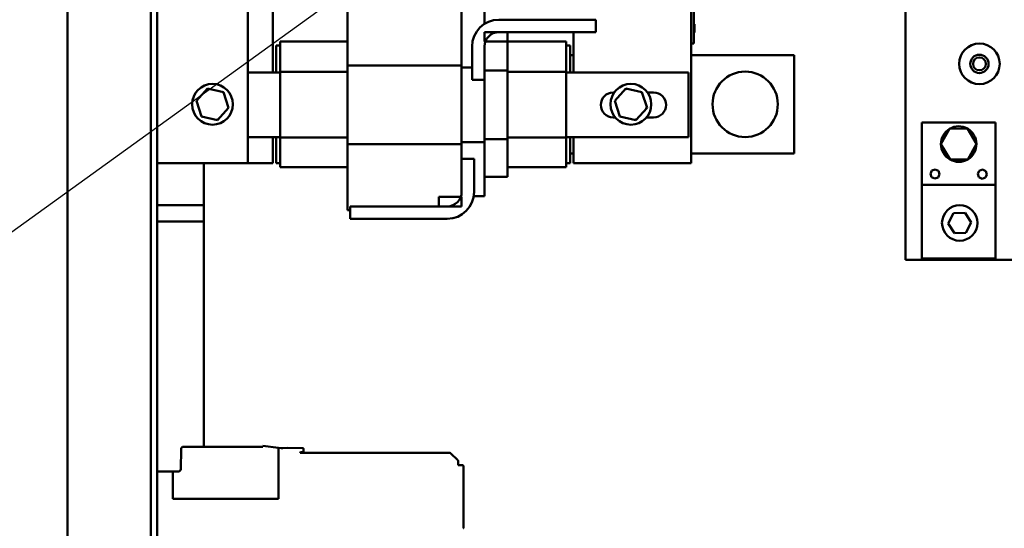
# Model space of a CAD drawing. Units: inches. Extents: x 6 to 258, y 3 to 201.
# Drawn here: x 123 to 138, y 85 to 93 of the extents above; entities that cross this region are included whole.
import ezdxf

# ---------------------------------------------------------------- set-up
doc = ezdxf.new("R2010")
doc.units = ezdxf.units.IN
doc.header["$LTSCALE"] = 12
doc.header["$MEASUREMENT"] = 0
doc.layers.add('Symbol (ANSI)', color=7, linetype='Continuous', lineweight=25)
doc.layers.add('Visible (ANSI)', color=7, linetype='Continuous', lineweight=50)
doc.styles.add('Note Text (ANSI)', font='tahoma.ttf')
doc.dimstyles.new('Default (ANSI)$7', dxfattribs={"dimscale": 12, "dimtxt": 0.14, "dimasz": 0.098425, "dimexe": 0.125, "dimexo": 0.0625, "dimgap": 0.031496, "dimtad": 0, "dimtih": 1, "dimtoh": 1, "dimrnd": 1e-08, "dimzin": 4, "dimdsep": 46, "dimtxsty": 'Note Text (ANSI)', "dimcen": 0.09, "dimdle": 0.393701, "dimclrd": 256, "dimclre": 256, "dimclrt": 256, "dimadec": 0, "dimazin": 1, "dimtfac": 0.857143, "dimtofl": 0, "dimtmove": 0, "dimatfit": 3, "dimfxl": 1, "dimtolj": 1, "dimtzin": 4, "dimlwd": -1, "dimlwe": -1, "dimarcsym": 0})

msp = doc.modelspace()

# ---------------------------------------------------------------- linework, layer by layer
at = {"layer": 'Visible (ANSI)'}
for p, q in [((123.6322, 67.6769), (123.6322, 146.9894)), ((124.9102, 146.9894), (124.9102, 67.6769)), ((125.0072, 146.9894), (125.0072, 67.6769)), ((126.3932, 91.0699), (126.3932, 100.0699)), ((133.1823, 98.4199), (133.1823, 91.0699)), ((133.2223, 92.9303), (133.2223, 97.8703)), ((136.4677, 95.5888), (136.4677, 89.5888)), ((126.7753, 95.0896), (126.7753, 92.458)), ((127.9188, 93.5909), (127.9188, 93.0367)), ((129.6688, 93.5909), (129.6688, 93.0367)), ((130.0188, 93.3769), (130.0188, 93.1997)), ((130.2392, 93.2639), (131.7255, 93.2639)), ((131.7255, 93.2639), (131.7255, 93.0739)), ((133.2223, 93.1973), (133.2323, 93.1973)), ((133.2323, 93.0667), (133.2323, 93.1973)), ((127.9188, 92.565), (127.9188, 93.0367)), ((129.6688, 92.565), (129.6688, 93.0367)), ((130.3688, 93.0739), (130.0188, 93.0739)), ((130.0188, 93.0739), (130.0188, 92.9299)), ((131.7255, 93.0739), (130.2392, 93.0739)), ((130.3688, 92.9299), (130.3688, 93.0739)), ((131.3823, 92.458), (131.3823, 93.0739)), ((133.2223, 93.0667), (133.2323, 93.0667)), ((126.8888, 92.9299), (127.9188, 92.9299)), ((126.8888, 92.8448), (126.8888, 92.9299)), ((130.0188, 92.9299), (130.3688, 92.9299)), ((130.3688, 92.9299), (131.2688, 92.9299)), ((130.3688, 92.9299), (130.3688, 92.888)), ((130.3688, 92.489), (130.3688, 92.888)), ((131.2688, 92.9299), (131.2688, 92.8448)), ((133.1823, 92.9003), (133.2223, 92.9003)), ((133.2223, 92.9303), (133.2223, 92.9003)), ((126.8288, 92.458), (126.8288, 92.8699)), ((126.8288, 92.8699), (126.8888, 92.8699)), ((126.8888, 92.8448), (126.8888, 92.4669)), ((129.8288, 92.345), (129.8288, 92.8536)), ((130.0188, 92.8536), (130.0188, 92.345)), ((131.2688, 92.8699), (131.3288, 92.8699)), ((131.2688, 92.4669), (131.2688, 92.8448)), ((131.3288, 92.8699), (131.3288, 92.458)), ((131.3823, 92.7199), (131.3288, 92.7199)), ((134.7602, 92.7199), (133.1823, 92.7199)), ((134.7602, 91.2199), (134.7602, 92.7199)), ((126.3932, 92.458), (126.8888, 92.458)), ((126.8888, 92.4669), (127.9188, 92.4669)), ((126.8888, 92.4669), (126.8888, 91.4608)), ((129.6688, 92.565), (127.9188, 92.565)), ((127.9188, 91.3599), (127.9188, 92.565)), ((129.6688, 91.3599), (129.6688, 92.565)), ((129.8288, 92.5332), (129.6688, 92.5332)), ((130.3688, 92.489), (130.0188, 92.489)), ((130.3688, 91.438), (130.3688, 92.489)), ((130.3688, 92.4669), (131.2688, 92.4669)), ((131.2688, 91.4608), (131.2688, 92.4669)), ((131.2688, 92.458), (133.1438, 92.458)), ((133.1438, 92.458), (133.1438, 91.4699)), ((130.0188, 92.345), (129.8288, 92.345)), ((130.0188, 91.3925), (130.0188, 92.345)), ((125.7759, 92.2107), (125.606, 92.0234)), ((126.0231, 92.1572), (125.7759, 92.2107)), ((125.7759, 92.2107), (125.7829, 92.1887)), ((126.0231, 92.1572), (126.0075, 92.1401)), ((126.1003, 91.9164), (126.0231, 92.1572)), ((131.9888, 92.1505), (132.0051, 92.1505)), ((132.1829, 92.2107), (132.013, 92.0234)), ((132.4301, 92.1572), (132.1829, 92.2107)), ((132.1829, 92.2107), (132.1899, 92.1887)), ((132.4301, 92.1572), (132.4145, 92.1401)), ((132.5073, 91.9164), (132.4301, 92.1572)), ((132.5152, 92.1505), (132.6088, 92.1505)), ((125.606, 92.0234), (125.6833, 91.7826)), ((125.606, 92.0234), (125.6286, 92.0185)), ((132.013, 92.0234), (132.0903, 91.7826)), ((132.013, 92.0234), (132.0356, 92.0185)), ((125.9304, 91.7291), (126.1003, 91.9164)), ((126.1003, 91.9164), (126.0778, 91.9213)), ((132.3374, 91.7291), (132.5073, 91.9164)), ((132.5073, 91.9164), (132.4848, 91.9213)), ((125.6833, 91.7826), (125.6988, 91.7997)), ((125.6833, 91.7826), (125.9304, 91.7291)), ((125.9304, 91.7291), (125.9234, 91.7511)), ((132.0196, 91.7705), (131.9888, 91.7705)), ((132.0903, 91.7826), (132.1058, 91.7997)), ((132.0903, 91.7826), (132.3374, 91.7291)), ((132.3374, 91.7291), (132.3304, 91.7511)), ((132.6088, 91.7705), (132.5008, 91.7705)), ((137.8427, 91.6939), (136.7177, 91.6939)), ((136.7177, 91.6939), (136.7177, 90.7364)), ((137.8427, 90.7364), (137.8427, 91.6939)), ((137.1415, 91.5951), (137.0085, 91.3582)), ((137.4132, 91.5984), (137.1415, 91.5951)), ((137.5519, 91.3647), (137.4132, 91.5984)), ((126.8888, 91.4699), (126.3932, 91.4699)), ((126.7753, 91.4699), (126.7753, 91.0699)), ((126.8288, 91.0699), (126.8288, 91.4699)), ((126.8888, 91.4608), (127.9188, 91.4608)), ((126.8888, 91.4608), (126.8888, 91.0941)), ((130.0188, 91.3925), (129.6688, 91.3925)), ((130.3688, 91.438), (130.0188, 91.438)), ((130.0188, 90.9608), (130.0188, 91.3925)), ((130.3688, 91.4608), (131.2688, 91.4608)), ((130.3688, 91.0497), (130.3688, 91.438)), ((133.1438, 91.4699), (131.2688, 91.4699)), ((131.2688, 91.0941), (131.2688, 91.4608)), ((131.3288, 91.4699), (131.3288, 91.0699)), ((131.3823, 91.0699), (131.3823, 91.4699)), ((129.6688, 91.3599), (127.9188, 91.3599)), ((127.9188, 90.897), (127.9188, 91.3599)), ((129.6688, 91.1378), (129.6688, 91.3599)), ((137.0085, 91.3582), (137.1471, 91.1245)), ((137.4188, 91.1278), (137.5519, 91.3647)), ((125.0072, 91.0699), (125.1132, 91.0699)), ((125.1132, 91.0699), (126.3932, 91.0699)), ((125.7227, 86.733), (125.7227, 91.0699)), ((126.7753, 91.0699), (126.3932, 91.0699)), ((126.8888, 91.0699), (126.8288, 91.0699)), ((126.8888, 91.0099), (126.8888, 91.0941)), ((129.6688, 90.6292), (129.6688, 91.1378)), ((129.6688, 91.1378), (129.8588, 91.1378)), ((129.8588, 91.1378), (129.8588, 90.6292)), ((131.2688, 91.0941), (131.2688, 91.0099)), ((131.3288, 91.0699), (131.2688, 91.0699)), ((131.3288, 91.2199), (131.3823, 91.2199)), ((133.1823, 91.0699), (131.3823, 91.0699)), ((133.1823, 91.2199), (134.7602, 91.2199)), ((137.1471, 91.1245), (137.4188, 91.1278)), ((126.8888, 91.0099), (127.9188, 91.0099)), ((130.0188, 90.9608), (130.0188, 90.5629)), ((130.3688, 91.0497), (130.3688, 90.8609)), ((130.3688, 91.0099), (131.2688, 91.0099)), ((136.8478, 90.9082), (136.8707, 90.9566)), ((136.8707, 90.9566), (136.9211, 90.9746)), ((136.9211, 90.9746), (136.9695, 90.9517)), ((136.9695, 90.9517), (136.9876, 90.9012)), ((137.5728, 90.9047), (137.5957, 90.9531)), ((137.5957, 90.9531), (137.6461, 90.9711)), ((137.6461, 90.9711), (137.6945, 90.9482)), ((137.6945, 90.9482), (137.7126, 90.8978)), ((127.9188, 90.897), (127.9188, 90.3489)), ((130.3688, 90.8609), (130.0188, 90.8609)), ((136.8658, 90.8577), (136.8478, 90.9082)), ((136.9142, 90.8348), (136.8658, 90.8577)), ((136.9646, 90.8528), (136.9142, 90.8348)), ((136.9876, 90.9012), (136.9646, 90.8528)), ((137.5908, 90.8542), (137.5728, 90.9047)), ((137.6392, 90.8313), (137.5908, 90.8542)), ((137.6896, 90.8493), (137.6392, 90.8313)), ((137.7126, 90.8978), (137.6896, 90.8493)), ((136.7177, 90.7364), (136.7177, 89.6138)), ((136.7177, 90.7364), (137.8427, 90.7364)), ((137.8427, 90.7364), (137.8427, 89.6138)), ((129.6688, 90.5529), (129.3188, 90.5529)), ((129.3188, 90.5529), (129.3188, 90.4089)), ((129.6688, 90.4089), (129.6688, 90.5529)), ((130.0188, 90.5629), (129.8534, 90.5629)), ((125.7227, 90.4259), (125.0072, 90.4259)), ((127.9622, 90.3489), (127.9188, 90.3489)), ((127.9622, 90.2189), (127.9622, 90.4089)), ((127.9622, 90.4089), (129.4485, 90.4089)), ((129.3188, 90.4089), (129.6688, 90.4089)), ((125.7227, 90.1759), (125.0072, 90.1759)), ((129.4485, 90.2189), (127.9622, 90.2189)), ((137.1185, 90.1479), (137.2008, 90.305)), ((137.2008, 90.305), (137.378, 90.3124)), ((137.378, 90.3124), (137.4729, 90.1626)), ((137.2135, 89.9981), (137.1185, 90.1479)), ((137.4729, 90.1626), (137.3907, 90.0055)), ((137.3907, 90.0055), (137.2135, 89.9981)), ((136.4677, 89.5888), (142.4677, 89.5888)), ((136.7177, 89.6138), (137.8427, 89.6138)), ((125.411, 86.733), (126.6254, 86.733)), ((126.6254, 86.7448), (126.8617, 86.7163)), ((126.6254, 86.733), (126.6254, 86.7448)), ((126.8617, 86.7163), (126.9068, 86.7108)), ((126.8617, 86.7163), (126.8617, 85.9377)), ((126.9068, 86.7108), (126.9222, 86.7107)), ((126.9222, 86.7107), (126.9299, 86.7126)), ((126.9299, 86.7126), (127.0043, 86.7133)), ((127.0043, 86.7133), (127.2358, 86.7105)), ((127.2475, 86.6987), (127.2475, 86.661)), ((125.3663, 86.39), (125.3716, 86.6943)), ((127.1963, 86.643), (127.1963, 86.6365)), ((127.1963, 86.6365), (129.4913, 86.6365)), ((127.2408, 86.6532), (127.1996, 86.6469)), ((129.5052, 86.6308), (129.6099, 86.5261)), ((129.6157, 86.5124), (129.6162, 86.4495)), ((129.6162, 86.4495), (129.6886, 86.4483)), ((129.6963, 86.4404), (129.6963, 85.4927)), ((125.2475, 86.3511), (125.0072, 86.3511)), ((125.2475, 86.3511), (125.2475, 85.9377)), ((125.3269, 86.3511), (125.2475, 86.3511)), ((125.2475, 85.9377), (126.8617, 85.9377))]:
    msp.add_line(p, q, dxfattribs=at)
for centre, radius in [((137.5977, 92.5888), 0.31), ((137.5977, 92.5888), 0.14), ((137.5977, 92.5888), 0.098), ((134.0102, 91.9699), 0.5), ((125.8532, 91.9699), 0.3125), ((132.2602, 91.9699), 0.3125), ((137.2957, 90.1552), 0.2715)]:
    msp.add_circle(centre, radius, dxfattribs=at)
for centre, radius, start, end in [((130.2392, 92.8536), 0.4103, 90, 180), ((130.2392, 92.8536), 0.2203, 90, 180), ((131.9888, 91.9605), 0.19, 90, 270), ((132.6088, 91.9605), 0.19, 270, 90), ((137.2802, 91.3614), 0.2717, 120.68397, 180.68397), ((137.2802, 91.3614), 0.2717, 60.68397, 120.68397), ((137.2802, 91.3614), 0.2717, 0.68397, 60.68397), ((137.2802, 91.3614), 0.2717, 180.68397, 240.68397), ((137.2802, 91.3614), 0.2717, 300.68397, 0.68397), ((137.2802, 91.3614), 0.2717, 240.68397, 300.68397), ((129.4485, 90.6292), 0.2203, 270, 0), ((129.4485, 90.6292), 0.4103, 270, 0), ((125.411, 86.6936), 0.0394, 90, 179), ((127.2002, 86.643), 0.00394, 98.74616, 180), ((127.2396, 86.661), 0.00787, 278.74616, 0), ((129.6884, 86.4404), 0.00787, 0, 89), ((125.3269, 86.3905), 0.0394, 270.00052, 359.36246), ((129.7042, 85.4927), 0.00787, 180.00803, 269.01097)]:
    msp.add_arc(centre, radius, start, end, dxfattribs=at)
for points, knots in [([(127.2358, 86.7105), (127.2373, 86.7105), (127.2389, 86.7102), (127.2417, 86.709), (127.243, 86.7081), (127.2452, 86.7059), (127.246, 86.7047), (127.2472, 86.7018), (127.2475, 86.7003), (127.2475, 86.6987)], [0.000001, 0.000001, 0.000001, 0.000001, 0.011785459, 0.011785459, 0.023504219, 0.023504219, 0.035222377, 0.035222377, 0.047008049, 0.047008049, 0.047008049, 0.047008049]), ([(129.4913, 86.6365), (129.4936, 86.6365), (129.4962, 86.6361), (129.5015, 86.6339), (129.5036, 86.6324), (129.5052, 86.6308)], [0.000001, 0.000001, 0.000001, 0.000001, 0.017573841, 0.017573841, 0.03514694, 0.03514694, 0.03514694, 0.03514694]), ([(129.6099, 86.5261), (129.6115, 86.5245), (129.613, 86.5224), (129.6152, 86.5172), (129.6156, 86.5146), (129.6157, 86.5124)], [0.000001, 0.000001, 0.000001, 0.000001, 0.017361194, 0.017361194, 0.034721641, 0.034721641, 0.034721641, 0.034721641])]:
    msp.add_open_spline(points, degree=3, knots=knots, dxfattribs=at)

# ---------------------------------------------------------------- leaders
at = {"layer": 'Symbol (ANSI)', "annotation_type": 0, "has_hookline": 1, "hookline_direction": 1, "text_width": 15.5637}
msp.add_leader([(129.6688, 94.9796), (122.1438, 89.5581), (120.9627, 89.5581)], dimstyle='Default (ANSI)$7', override={"dimtad": 0}, dxfattribs=at)

doc.saveas('drawing.dxf')
